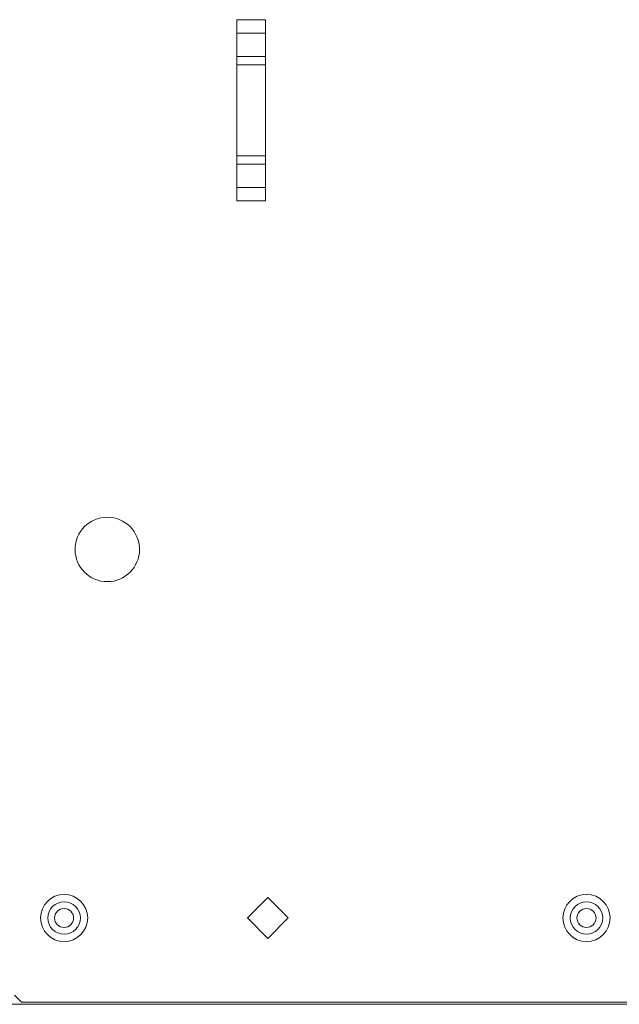
# Model space of a CAD drawing. Units: inches. Extents: x 77 to 139, y 18 to 147.
# Drawn here: x 121 to 126, y 18 to 27 of the extents above; entities that cross this region are included whole.
import ezdxf

# ---------------------------------------------------------------- set-up
doc = ezdxf.new("R2010")
doc.units = ezdxf.units.IN
doc.header["$MEASUREMENT"] = 0
doc.layers.add('cgm', color=7, linetype='Continuous', true_color=0xffffff)

msp = doc.modelspace()

# ---------------------------------------------------------------- linework, layer by layer
at = {"layer": 'cgm', "color": 7, "linetype": 'Continuous', "lineweight": 18}
for p, q in [((122.4905, 26.632), (122.4905, 25.057)), ((122.4906, 26.632), (122.4905, 26.632)), ((122.4906, 26.632), (122.7406, 26.632)), ((122.7407, 26.632), (122.7406, 26.632)), ((122.7407, 25.057), (122.7407, 26.632)), ((122.7406, 26.5164), (122.4906, 26.5164)), ((122.4906, 26.3119), (122.4906, 26.5164)), ((122.7406, 26.3119), (122.7406, 26.5164)), ((122.4906, 26.3119), (122.7406, 26.3119)), ((122.7406, 26.2412), (122.4906, 26.2412)), ((122.4906, 25.4478), (122.4906, 26.2412)), ((122.7406, 25.4478), (122.7406, 26.2412)), ((122.4906, 25.4478), (122.7406, 25.4478)), ((122.7406, 25.3771), (122.4906, 25.3771)), ((122.4906, 25.1726), (122.4906, 25.3771)), ((122.7406, 25.1726), (122.7406, 25.3771)), ((122.4906, 25.1726), (122.7406, 25.1726)), ((122.4905, 25.057), (122.4906, 25.057)), ((122.7406, 25.057), (122.4906, 25.057)), ((122.7406, 25.057), (122.7407, 25.057)), ((122.5825, 18.8265), (122.7592, 19.0033)), ((122.7592, 19.0033), (122.936, 18.8265)), ((122.7592, 18.6497), (122.5825, 18.8265)), ((122.936, 18.8265), (122.7592, 18.6497)), ((120.5597, 18.1545), (120.6197, 18.0945)), ((112.5981, 18.0765), (138.4581, 18.0765)), ((120.6197, 18.0945), (130.4365, 18.0945))]:
    msp.add_line(p, q, dxfattribs=at)
for centre, radius in [((121.3656, 22.029), 0.28), ((120.9904, 18.8265), 0.2047), ((125.5281, 18.8265), 0.2047), ((120.9904, 18.8265), 0.1412), ((120.9904, 18.8265), 0.0827), ((125.5281, 18.8265), 0.1412), ((125.5281, 18.8265), 0.0827)]:
    msp.add_circle(centre, radius, dxfattribs=at)
for points, knots in [([(122.4906, 26.5164), (122.4906, 26.5897), (122.4906, 26.632)], [0, 0, 0.633968, 1, 1]), ([(122.7406, 26.632), (122.7406, 26.5503), (122.7406, 26.5164)], [0, 0, 0.707104, 1, 1]), ([(122.4906, 25.057), (122.4906, 25.1387), (122.4906, 25.1726)], [0, 0, 0.707104, 1, 1]), ([(122.7406, 25.1726), (122.7406, 25.0993), (122.7406, 25.057)], [0, 0, 0.633982, 1, 1])]:
    msp.add_open_spline(points, degree=1, knots=knots, dxfattribs=at)
for points in [[(122.4906, 26.2412), (122.4906, 26.3119)], [(122.7406, 26.3119), (122.7406, 26.2412)], [(122.4906, 25.3771), (122.4906, 25.4478)], [(122.7406, 25.4478), (122.7406, 25.3771)]]:
    msp.add_open_spline(points, degree=1, dxfattribs=at)

doc.saveas('drawing.dxf')
